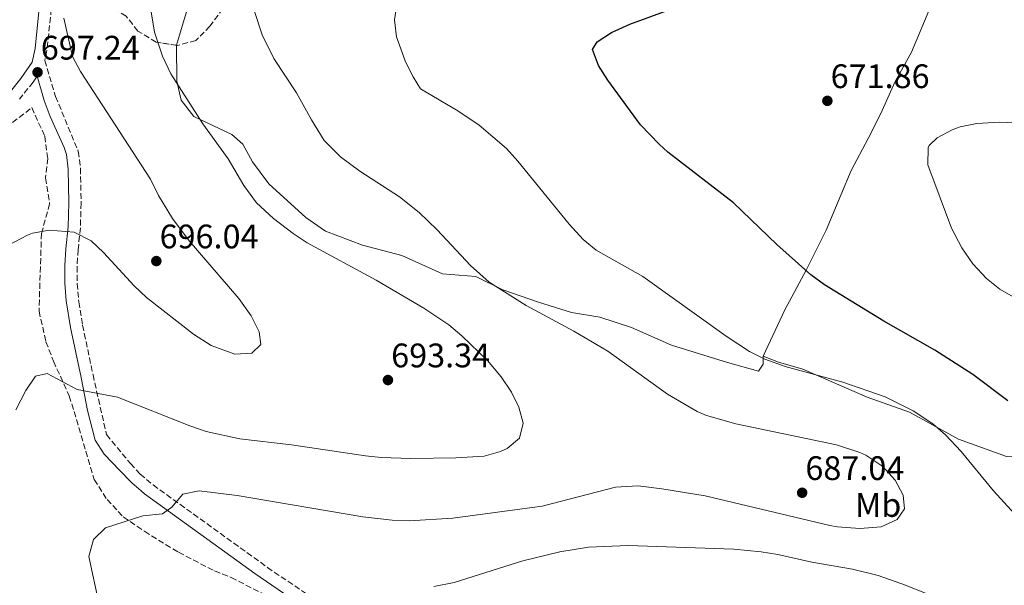
# Model space of a CAD drawing. Units: metres. Extents: x 563062 to 566494, y 4733347 to 4735698.
# Drawn here: x 564066 to 564356, y 4734876 to 4735042 of the extents above; entities that cross this region are included whole.
import ezdxf
from ezdxf.enums import TextEntityAlignment as Align

# ---------------------------------------------------------------- set-up
doc = ezdxf.new("R2010")
doc.units = ezdxf.units.M
doc.header["$MEASUREMENT"] = 0
doc.linetypes.add('DGN Style 3', pattern=[2.435890702152634, 1.739921930109024, -0.6959687720436097])
for name, color, linetype, lineweight in [('Camino', 7, 'DGN Style 3', 0), ('Cota de punto acotado terreno', 7, 'Continuous', 0), ('Curva de nivel directora', 30, 'Continuous', 30), ('Curva de nivel intermedia', 30, 'Continuous', 0), ('Etiqueta de uso rústico', 92, 'Continuous', 0), ('Límite de Concejo', 7, 'Continuous', 0), ('Línea de cambio de uso (parcela vista)', 92, 'Continuous', 0), ('Margen derecho', 7, 'Continuous', 0), ('Punto acotado terreno (símbolo)', 7, 'Continuous', 0), ('Zona arbolada', 92, 'DGN Style 3', 0)]:
    doc.layers.add(name, color=color, linetype=linetype, lineweight=lineweight)
doc.styles.add('Style-Arial', font='arial.ttf')

# ---------------------------------------------------------------- blocks, each defined once
blk = doc.blocks.new('5PATER')
at = {"layer": 'Límite de Concejo', "linetype": 'Continuous', "lineweight": 0}
h = blk.add_hatch(color=51, dxfattribs=at)
edge = h.paths.add_edge_path()
edge.add_ellipse((0, 0), major_axis=(-0.1095731443231308, -0.1110710700762829), ratio=0.9994222409660317, start_angle=0, end_angle=360)

msp = doc.modelspace()

# ---------------------------------------------------------------- linework, layer by layer
at = {"layer": 'Camino', "color": 7, "linetype": 'DGN Style 3', "lineweight": 0}
for points in [[(564075.6799999995, 4735050.42, 695.1999999999971), (564073.8899999991, 4735033.380000001, 696.4100000000036), (564073.2399999986, 4735030.380000001, 696.6699999999983), (564076.4400000017, 4735019.779999999, 696.3899999999994), (564083.1200000005, 4735003.619999999, 695.8999999999943), (564083.7799999998, 4734998.660000003, 695.9100000000037), (564083.9600000008, 4734988.42, 695.4199999999984), (564083.760000002, 4734981.140000002, 695.0800000000017), (564083.079999998, 4734974.66, 694.570000000007), (564082.7899999997, 4734969.680000001, 694.0099999999948), (564082.8099999975, 4734964.7, 693.4700000000012), (564083.2800000013, 4734959.26, 692.9199999999984), (564084.3999999989, 4734952.42, 692.3800000000047), (564087.4699999979, 4734937.810000001, 690.8399999999965), (564091.4400000019, 4734920.180000001, 688.5200000000042), (564098.5100000018, 4734911.640000002, 687.2100000000065), (564101.3599999994, 4734908.580000003, 686.7299999999959), (564105.1599999992, 4734905.350000001, 686.2200000000012), (564138.839999999, 4734881.090000001, 682.2200000000014), (564152.449999999, 4734871.810000001, 681.2100000000064)], [(564069.839999999, 4735024.02, 697.3999999999944), (564065.760000002, 4735018.980000001, 697.929999999993)]]:
    msp.add_polyline3d(points, dxfattribs=at)
at = {"layer": 'Curva de nivel directora', "color": 30, "linetype": 'Continuous', "lineweight": 30, "elevation": 675.0000000000001, "flags": 128}
msp.add_lwpolyline([(564356.9999999993, 4734930.100000001), (564346.6999999996, 4734937.9), (564335.459999999, 4734945.090000001), (564320.519999999, 4734953.620000001), (564302.9999999995, 4734964.26), (564298.9999999986, 4734967.26), (564288.9, 4734976.220000001), (564276.1799999997, 4734988.460000004), (564256.8299999997, 4735003.4), (564254.2399999991, 4735005.7), (564248.7599999985, 4735011.460000004), (564239.1600000006, 4735024.580000001), (564236.36, 4735028.900000001), (564234.6299999999, 4735033.630000001), (564236.0400000003, 4735035.859999999), (564240.209999999, 4735038.630000001), (564245.6399999983, 4735041.130000004), (564264.1900000002, 4735047.810000001)], dxfattribs=at)
at = {"layer": 'Curva de nivel intermedia', "color": 30, "linetype": 'Continuous', "lineweight": 0, "flags": 128}
for points, elevation in [([(564376.9500000007, 4734877.210000001), (564352.7600000014, 4734903.609999998), (564343.280000002, 4734915.220000001), (564338.6799999998, 4734920.100000001), (564334.8900000012, 4734923.359999998), (564329.1500000012, 4734927.199999998), (564320.8400000008, 4734931.3), (564308.3900000008, 4734935.59), (564291.4400000015, 4734940.259999999), (564285.400000002, 4734942.42), (564280.9200000005, 4734944.630000001), (564274.0000000005, 4734949.140000002), (564249.4400000002, 4734966.739999999), (564235.7200000007, 4734974.499999999), (564231.8600000005, 4734977.680000001), (564227.7300000021, 4734982.210000001), (564212.6400000001, 4735000.74), (564209.2600000006, 4735004.42), (564201.280000001, 4735011.38), (564195.0000000001, 4735015.539999999), (564183.9200000003, 4735022.02), (564181.7600000012, 4735025.54), (564179.5599999995, 4735030.019999999), (564176.8799999995, 4735037.38), (564176.3400000008, 4735042.369999998), (564177.3300000011, 4735049.57)], 680), ([(564170.9200000005, 4734965.699999999), (564150.6000000006, 4734976.660000001), (564146.4200000007, 4734979.399999999), (564140.6200000005, 4734983.82), (564135.6100000015, 4734988.409999999), (564131.8700000019, 4734993.57), (564127.2800000008, 4735001.38), (564119.86, 4735011.699999999), (564110.3499999995, 4735026.439999999), (564107.9000000019, 4735031.689999999), (564105.5599999994, 4735038.740000002), (564104.4400000017, 4735045.939999998)], 690), ([(564166.0800000014, 4734997.83), (564160.4000000019, 4735001.960000001), (564155.6100000017, 4735006.82), (564151.8099999997, 4735012.859999999), (564147.4400000023, 4735020.819999999), (564140.7600000012, 4735030.980000001), (564137.3200000012, 4735037.939999999), (564134.9200000007, 4735045.140000001)], 685.0000000000001), ([(564058.700000001, 4734974.01), (564068.1300000013, 4734978.920000001), (564069.64, 4734979.54), (564074.5799999997, 4734980.449999999), (564081.9600000003, 4734979.779999999), (564086.9200000003, 4734977.220000001), (564090.5999999993, 4734973.829999999), (564099.6000000003, 4734964.019999999), (564103.2599999993, 4734960.61), (564117.0800000017, 4734949.74), (564122.2899999997, 4734946.460000001), (564129.240000001, 4734943.859999999), (564134.2300000022, 4734944.140000002), (564136.9200000011, 4734946.74), (564136.4400000006, 4734950.42), (564134.04, 4734955.140000001), (564130.4000000011, 4734960.259999999), (564115.8400000011, 4734977.3), (564110.8400000011, 4734983.859999998), (564106.7599999997, 4734990.66), (564104.4400000017, 4734995.460000001), (564083.7999999998, 4735027.140000001), (564081.4200000016, 4735031.539999999), (564078.8800000002, 4735042.9)], 695), ([(564359.9200000007, 4734960.02), (564354.6800000014, 4734963.06), (564350.7400000008, 4734966.130000001), (564346.6500000004, 4734970.519999999), (564343.4100000017, 4734975.179999999), (564340.3800000007, 4734980.960000001), (564333.4400000006, 4734999.619999998), (564333.4900000019, 4735004.63), (564333.8000000004, 4735005.3), (564336.200000001, 4735007.619999998), (564340.630000001, 4735009.989999999), (564342.9600000002, 4735010.819999998), (564347.8600000018, 4735011.859999998), (564354.5600000008, 4735012.199999998), (564374.7800000003, 4735011.38)], 670.0000000000001), ([(564089.2400000002, 4734870.099999999), (564086.2000000004, 4734884.259999999), (564087.5599999995, 4734889.300000001), (564091.1600000003, 4734892.739999998), (564102.1600000019, 4734896.259999999), (564107.9199999997, 4734896.82), (564110.7200000003, 4734898.82), (564113.9000000011, 4734902.67), (564118.7600000004, 4734903.619999999), (564129.980000001, 4734902.23), (564167, 4734895.939999999), (564175.6400000012, 4734894.980000001), (564180.6400000014, 4734894.819999999), (564193.5200000004, 4734895.539999999), (564219.8399999996, 4734899.109999999), (564241.4100000014, 4734904.67), (564248.0800000012, 4734905.059999999), (564255.0400000016, 4734904.259999999), (564267.8300000012, 4734902.189999999), (564304.5900000011, 4734893.409999999), (564306.7999999993, 4734892.980000001), (564313.4000000021, 4734892.5), (564319.6800000007, 4734893.060000001), (564324.4000000014, 4734895.140000001), (564326.5600000006, 4734898.34), (564326.1200000005, 4734902.34), (564323.8000000002, 4734906.76), (564320.1500000001, 4734910.819999999), (564315.1200000009, 4734914.13), (564313.4400000002, 4734914.9), (564306.5600000003, 4734917.220000001), (564276.8500000002, 4734923.329999999), (564268.2300000014, 4734925.830000001), (564265.4800000021, 4734926.98), (564256.7699999993, 4734932.13), (564239.2000000008, 4734944.74), (564229.1000000001, 4734950.67), (564215.0800000011, 4734958.259999999), (564204.2200000002, 4734965.08), (564198.6600000013, 4734970.029999999), (564188.8600000001, 4734980.499999999), (564183.5500000014, 4734985.600000001), (564177.8000000004, 4734990.199999999), (564166.0800000014, 4734997.83)], 685.0000000000001), ([(564064.7600000006, 4734927.46), (564067.6799999997, 4734933.220000001), (564070.4800000004, 4734937.38), (564074.0000000009, 4734938.180000001), (564082.8000000007, 4734933.460000002), (564094.6400000005, 4734931.220000001), (564116.04, 4734922.739999999), (564120.8400000012, 4734921.140000002), (564130.7499999999, 4734918.91), (564145.9600000002, 4734917.140000001), (564167.7199999997, 4734913.949999998), (564172.36, 4734913.460000001), (564181.0800000017, 4734913.140000001), (564194.3200000006, 4734913.369999999), (564202.7600000007, 4734913.859999999), (564207.5400000017, 4734915.189999999), (564209.5199999998, 4734916.099999999), (564213.160000001, 4734919.140000001), (564214.2000000003, 4734923.539999999), (564212.9599999997, 4734928.26), (564210.7200000001, 4734932.730000001), (564207.6900000015, 4734937.179999999), (564203.7000000017, 4734942), (564196.1600000003, 4734949.3), (564192.3500000014, 4734952.55), (564184.9200000018, 4734957.409999999), (564170.9200000005, 4734965.699999999)], 690), ([(564187.9100000003, 4734875.480000001), (564193.9000000004, 4734876.599999999), (564214.110000001, 4734883.039999999), (564225.0000000007, 4734885.699999998), (564233.480000001, 4734887.059999999), (564245.1200000017, 4734887.54), (564276.3200000004, 4734886.42), (564284.3200000002, 4734885.699999998), (564289.2500000009, 4734884.890000001), (564299.2800000003, 4734882.66), (564311.2300000017, 4734880.51), (564318.7599999999, 4734878.699999999), (564326.810000001, 4734875.880000001), (564345.1200000015, 4734868.5)], 680)]:
    msp.add_lwpolyline(points, dxfattribs=dict(at, elevation=elevation))
at = {"layer": 'Línea de cambio de uso (parcela vista)', "color": 92, "linetype": 'Continuous', "lineweight": 0}
for points in [[(564284.9199999999, 4734943.300000001, 679.7100000000064), (564291.3200000003, 4734956.9, 677.3899999999994), (564297.5999999996, 4734968.66, 675.0899999999965), (564303.4400000004, 4734980.42, 673.2299999999959), (564307.8399999999, 4734990.74, 671.9100000000036), (564310.7999999998, 4734998.02, 671.3500000000058), (564315.8399999999, 4735007.380000001, 670.6300000000047), (564319.5599999996, 4735014.82, 670.7299999999959), (564323.7199999997, 4735024.02, 671.2299999999959), (564328.6399999997, 4735032.82, 672.0500000000029), (564333.7199999997, 4735044.980000001, 672.5899999999965), (564340.3600000005, 4735058.26, 671.2299999999959), (564344.7999999998, 4735066.5, 669.75), (564354.2400000002, 4735087.140000001, 666.4700000000012), (564359.9199999999, 4735099.939999999, 664.8099999999977), (564364.7599999999, 4735111.779999999, 663.2299999999959), (564373.4000000004, 4735128.100000001, 661.3099999999977), (564383.7199999997, 4735148.74, 658.75)], [(564112.0904000001, 4735034.8553, 688.747000000003), (564118.4400000004, 4735056.34, 686.9100000000036), (564118.6399999997, 4735061.140000001, 686.429999999993), (564118.5999999996, 4735067.779999999, 686.2700000000041), (564121.1664000005, 4735075.9429, 686.3163999999961)], [(564284.9199999999, 4734943.300000001, 679.7100000000064), (564284.9600000001, 4734940.980000001, 680.2700000000041), (564283.5199999996, 4734938.9, 680.5099999999948), (564274.4000000004, 4734941.380000001, 681.0899999999965), (564257.9199999999, 4734946.5, 682.25), (564246.0800000001, 4734951.779999999, 682.9499999999971), (564236.7999999998, 4734954.74, 683.3699999999953), (564228.4400000004, 4734956.180000001, 683.7700000000041), (564218.7199999997, 4734959.220000001, 684.4100000000036), (564208.2000000002, 4734962.82, 685.4100000000036), (564200.2400000002, 4734966.74, 685.9700000000012), (564190.4400000004, 4734967.539999999, 686.429999999993), (564178.4400000004, 4734972.980000001, 687.5099999999948), (564166.8399999999, 4734975.939999999, 687.9100000000036), (564155.9199999999, 4734980.100000001, 688.8099999999977), (564150.2000000002, 4734984.180000001, 688.8099999999977), (564139.2400000002, 4734994.100000001, 689.0899999999965), (564134.4800000004, 4735000.5, 689.1300000000047), (564131.6399999997, 4735005.779999999, 688.8500000000058), (564128.3200000003, 4735008.58, 688.75), (564117.1600000003, 4735013.859999999, 689.4700000000012), (564113.4400000004, 4735018.74, 689.6900000000023), (564112.2000000002, 4735024.26, 689.7100000000064), (564112.0800000001, 4735034.82, 688.75), (564112.0904000001, 4735034.8553, 688.747000000003)], [(564363.4400000004, 4734913.539999999, 677.0899999999965), (564356.5999999996, 4734913.699999999, 677.6100000000006), (564342.5199999996, 4734918.82, 679.1699999999983), (564328, 4734926.82, 680.1499999999943), (564315.5999999996, 4734931.220000001, 679.9700000000012), (564296.5599999996, 4734939.460000001, 679.8699999999953), (564289.4000000004, 4734941.539999999, 679.7100000000064), (564284.9199999999, 4734943.300000001, 679.7100000000064)]]:
    msp.add_polyline3d(points, dxfattribs=at)
at = {"layer": 'Margen derecho', "color": 7, "linetype": 'Continuous', "lineweight": 0}
for points in [[(564063.1400000001, 4735021.270000001, 698.2899999999937), (564066.239999998, 4735025.07, 697.8800000000047), (564069.5799999974, 4735029.880000001, 697.3800000000048), (564070.4499999991, 4735033.930000001, 697.0399999999936), (564071.94, 4735048.810000001, 695.8300000000017)], [(564135.1900000012, 4734879.24, 682), (564102.6499999991, 4734902.730000002, 685.8899999999994), (564101.659999999, 4734903.580000003, 686.0399999999937), (564098.8599999984, 4734905.970000001, 686.4400000000024), (564095.359999998, 4734909.580000001, 687.0099999999948), (564090.7100000011, 4734914.380000002, 687.7599999999948), (564088.1099999994, 4734918.550000001, 688.2400000000054), (564085.8500000017, 4734927.279999999, 689.320000000007), (564083.9499999996, 4734937.040000002, 690.529999999999), (564080.8599999984, 4734951.760000001, 691.9600000000064), (564079.6, 4734959.590000001, 692.6999999999971), (564079.1999999998, 4734964.790000002, 693.2400000000052), (564079.1999999998, 4734969.980000002, 693.8000000000029), (564079.4899999984, 4734974.950000001, 694.350000000006), (564080.1599999988, 4734981.380000002, 695.0700000000071), (564080.36, 4734988.440000001, 695.3999999999944), (564080.1900000002, 4734998.390000002, 695.8600000000007), (564079.6099999989, 4735002.680000001, 696.0599999999977), (564078.9400000006, 4735004.790000001, 696.1399999999995), (564074.829999998, 4735013.930000001, 696.7200000000012), (564073.0399999997, 4735018.57, 696.9600000000065), (564070.980000001, 4735025.730000002, 697.25), (564069.839999999, 4735024.02, 697.3999999999944)], [(564150.510000001, 4734868.770000001, 680.7400000000052), (564135.1900000012, 4734879.24, 682)]]:
    msp.add_polyline3d(points, dxfattribs=at)
at = {"layer": 'Zona arbolada', "color": 92, "linetype": 'DGN Style 3', "lineweight": 0}
for points in [[(564112.0904000001, 4735034.8553, 696.3334999999934), (564106.0800000001, 4735035.779999999, 696.9499999999971), (564100.6799999997, 4735039.060000001, 697.7899999999936), (564097.2000000002, 4735043.460000001, 697.8099999999977), (564079.6399999997, 4735054.180000001, 695.8300000000017), (564081.4800000004, 4735058.980000001, 695.8099999999977), (564083.1600000003, 4735064.74, 695.6300000000047), (564087.3600000005, 4735070.980000001, 695.0099999999948), (564095.2000000002, 4735079.140000001, 694.6499999999943), (564102.2400000002, 4735088.82, 694.3500000000058), (564103.04, 4735090.100000001, 694.25), (564104.5999999996, 4735094.82, 694.029999999999), (564116.6399999997, 4735113.060000001, 692.4499999999971), (564120.8799999999, 4735115.539999999, 691.3899999999994), (564121.8399999999, 4735112.9, 691.2899999999936), (564121.4400000004, 4735106.9, 691.1900000000023), (564119, 4735099.779999999, 691.1900000000023), (564116.7599999999, 4735094.74, 691.2299999999959), (564115.3600000005, 4735089.779999999, 691.2700000000041), (564116.2400000002, 4735084.66, 691.3099999999977), (564118.9600000001, 4735080.66, 691.3500000000058), (564121.1664000005, 4735075.9429, 691.3500000000058)], [(564121.1664000005, 4735075.9429, 691.3500000000058), (564121.2800000003, 4735075.699999999, 691.3500000000058), (564122.4400000004, 4735071.460000001, 691.429999999993), (564128.6399999997, 4735056.9, 692.5099999999948), (564128.6399999997, 4735050.74, 693.3899999999994), (564125.7999999998, 4735045.699999999, 694.2700000000041), (564121.9199999999, 4735040.5, 694.7899999999936), (564117.7599999999, 4735036.26, 695.3699999999953), (564112.3200000003, 4735034.82, 696.3099999999977), (564112.0904000001, 4735034.8553, 696.3334999999934)], [(564125.7999999998, 4735045.699999999, 694.2700000000041), (564121.9199999999, 4735040.5, 694.7899999999936), (564117.7599999999, 4735036.26, 695.3699999999953), (564112.3200000003, 4735034.82, 696.3099999999977), (564106.0800000001, 4735035.779999999, 696.9499999999971), (564100.6799999997, 4735039.060000001, 697.7899999999936), (564097.2000000002, 4735043.460000001, 697.8099999999977)], [(564056.1200000001, 4735006.100000001, 700.3699999999953), (564069.4000000004, 4735016.5, 700.1300000000047), (564073.2400000002, 4735008.100000001, 699.8099999999977), (564074.1200000001, 4735001.539999999, 699.6699999999983), (564073.4800000004, 4734995.779999999, 699.429999999993), (564074.6799999997, 4734988.180000001, 699.0899999999965), (564072.2800000003, 4734979.460000001, 699.029999999999), (564071.5599999996, 4734956.58, 695.1699999999983), (564073.5999999996, 4734947.539999999, 693.929999999993), (564075.7999999998, 4734941.779999999, 692.929999999993), (564080.4800000004, 4734931.619999999, 691.4700000000012), (564087.8399999999, 4734906.980000001, 688.7299999999959), (564091.5999999996, 4734901.060000001, 687.929999999993), (564096.3600000005, 4734895.939999999, 687.1699999999983), (564102.6399999997, 4734891.699999999, 686.929999999993), (564112.6399999997, 4734885.539999999, 686.0099999999948), (564123.2800000003, 4734880.02, 685.4499999999971), (564128.2000000002, 4734878.100000001, 685.2100000000064), (564142.8399999999, 4734870.58, 683.4499999999971)], [(564056.1200000001, 4735006.100000001, 700.3699999999953), (564069.4000000004, 4735016.5, 700.1300000000047), (564073.2400000002, 4735008.100000001, 699.8099999999977), (564074.1200000001, 4735001.539999999, 699.6699999999983), (564073.4800000004, 4734995.779999999, 699.429999999993), (564074.6799999997, 4734988.180000001, 699.0899999999965), (564072.2800000003, 4734979.460000001, 699.029999999999), (564071.5599999996, 4734956.58, 695.1699999999983), (564073.5999999996, 4734947.539999999, 693.929999999993), (564075.7999999998, 4734941.779999999, 692.929999999993), (564080.4800000004, 4734931.619999999, 691.4700000000012), (564087.8399999999, 4734906.980000001, 688.7299999999959), (564091.5999999996, 4734901.060000001, 687.929999999993), (564096.3600000005, 4734895.939999999, 687.1699999999983), (564102.6399999997, 4734891.699999999, 686.929999999993), (564112.6399999997, 4734885.539999999, 686.0099999999948), (564123.2800000003, 4734880.02, 685.4499999999971), (564128.2000000002, 4734878.100000001, 685.2100000000064), (564142.8399999999, 4734870.58, 683.4499999999971)]]:
    msp.add_polyline3d(points, dxfattribs=at)

# ---------------------------------------------------------------- block references
at = {"layer": 'Punto acotado terreno (símbolo)', "color": 7, "linetype": 'Continuous', "lineweight": 0, "xscale": 10, "yscale": 10, "zscale": 10}
for p in [(564071.1199999996, 4735026.900000001, 697.2400000000052), (564303.8400000001, 4735018.500000001, 671.860000000001), (564106.1200000005, 4734971.300000001, 696.0399999999936), (564174.3599999984, 4734936.26, 693.339999999997), (564296.3999999991, 4734903.060000001, 687.039999999994)]:
    msp.add_blockref('5PATER', p, dxfattribs=at)

# ---------------------------------------------------------------- texts
at = {"layer": 'Cota de punto acotado terreno', "color": 7, "linetype": 'Continuous', "lineweight": 0, "style": 'Style-Arial'}
for s, p in [('697.24', (564072.079999999, 4735030.650000001, 697.2400000000052)), ('671.86', (564304.8000000016, 4735022.25, 671.8600000000006)), ('696.04', (564107.0799999975, 4734975.050000001, 696.0399999999936)), ('693.34', (564175.3199999998, 4734940.01, 693.3399999999965)), ('687.04', (564297.3599999985, 4734906.810000001, 687.0399999999936))]:
    msp.add_text(s, height=7.000000000000002, dxfattribs=at).set_placement(p)
at = {"layer": 'Etiqueta de uso rústico', "color": 92, "linetype": 'Continuous', "lineweight": 0, "style": 'Style-Arial'}
msp.add_text('Mb', height=7.000000000000002, dxfattribs=at).set_placement((564318.7802462438, 4734899.460010001, 685.4600000000064), align=Align.MIDDLE_CENTER)

doc.saveas('drawing.dxf')
